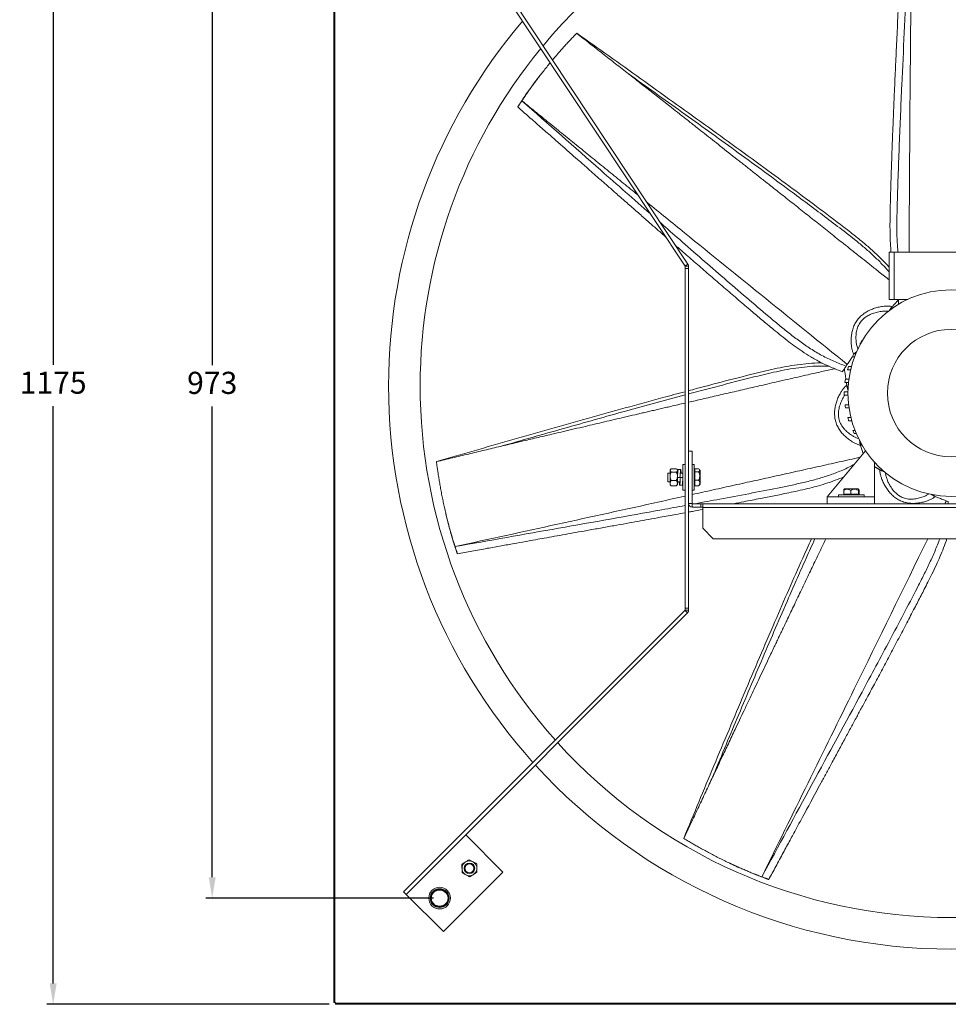
# Model space of a CAD drawing. Units: millimetres. Extents: x -1829 to 417, y -376 to 1037.
# Drawn here: x -1829 to -946, y -376 to 559 of the extents above; entities that cross this region are included whole.
import ezdxf

# ---------------------------------------------------------------- set-up
doc = ezdxf.new("R2010")
doc.units = ezdxf.units.MM
doc.header["$PDSIZE"] = -1
doc.dimstyles.new('ISO-25', dxfattribs={"dimtxt": 2.5, "dimasz": 2.5, "dimexe": 1.25, "dimexo": 0.625, "dimtad": 1, "dimtxsty": 'Standard', "dimcen": 2.5, "dimadec": 0, "dimazin": 0, "dimtfac": 1, "dimtmove": 0, "dimatfit": 3, "dimfxl": 0, "dimarcsym": 0})

# ---------------------------------------------------------------- blocks, each defined once
blk = doc.blocks.new('*D3')
at = {"color": 0, "linetype": 'ByBlock', "lineweight": -2}
for p, q in [((-1534.65, 799.4), (-1802.79, 799.4)), ((-1796.79, 779.59), (-1796.79, 231.48)), ((-1796.79, -355.93), (-1796.79, 192.19)), ((-1534.65, -375.74), (-1802.79, -375.74))]:
    blk.add_line(p, q, dxfattribs=at)
at = {"color": 0, "linetype": 'ByBlock'}
for points in [[(-1796.79, 799.4), (-1800.09, 779.59), (-1793.48, 779.59)], [(-1796.79, -375.74), (-1800.09, -355.93), (-1793.48, -355.93)]]:
    blk.add_solid(points, dxfattribs=at)
at = {"layer": 'DEFPOINTS', "color": 0, "linetype": 'ByBlock'}
for p in [(-1528.65, 799.4), (-1528.65, -375.74)]:
    blk.add_point(p, dxfattribs=at)
at = {"color": 0, "linetype": 'ByBlock', "insert": (-1796.79, 211.83), "char_height": 21, "attachment_point": 5}
blk.add_mtext('1175', dxfattribs=at)
blk = doc.blocks.new('*D4')
at = {"color": 0, "linetype": 'ByBlock', "lineweight": -2}
for p, q in [((-1435.65, 698.13), (-1651.7, 698.13)), ((-1645.7, 678.32), (-1645.7, 231.28)), ((-1645.7, -255.05), (-1645.7, 191.99)), ((-1435.65, -274.87), (-1651.7, -274.87))]:
    blk.add_line(p, q, dxfattribs=at)
at = {"color": 0, "linetype": 'ByBlock'}
for points in [[(-1645.7, 698.13), (-1649, 678.32), (-1642.4, 678.32)], [(-1645.7, -274.87), (-1649, -255.05), (-1642.4, -255.05)]]:
    blk.add_solid(points, dxfattribs=at)
at = {"layer": 'DEFPOINTS', "color": 0, "linetype": 'ByBlock'}
for p in [(-1429.65, 698.13), (-1429.65, -274.87)]:
    blk.add_point(p, dxfattribs=at)
at = {"color": 0, "linetype": 'ByBlock', "insert": (-1645.7, 211.63), "char_height": 21, "attachment_point": 5}
blk.add_mtext('973', dxfattribs=at)

msp = doc.modelspace()

# ---------------------------------------------------------------- linework, layer by layer
at = {"color": 7, "linetype": 'Continuous', "lineweight": 15}
for p, q in [((-1530.32, -373.87), (-1530.32, 797.13)), ((-1529.11, -373.87), (-1529.11, 797.13)), ((-1393.4, 621.71), (-1196.57, 325.28)), ((-1193.74, 327.16), (-1390.57, 623.6)), ((-1002.75, 338.6), (-1002.75, 293.6)), ((-1002.75, 338.6), (-997.75, 338.6)), ((-997.75, 338.6), (-997.75, 293.6)), ((-997.75, 338.6), (-889.75, 338.6)), ((-1196.55, 325.22), (-1196.55, 322.88)), ((-1196.55, 322.88), (-1193.15, 322.88)), ((-1196.55, 322.88), (-1196.55, 0.39)), ((-1193.15, 322.88), (-1193.15, 325.22)), ((-1193.15, 322.88), (-1193.15, 0.39)), ((-1002.75, 293.6), (-997.75, 293.6)), ((-997.75, 293.6), (-984.97, 293.6)), ((-993.75, 288.98), (-993.75, 293.6)), ((-1001.28, 285.04), (-1001.18, 285.17)), ((-1028.73, 254.13), (-1028.39, 254.13)), ((-1030.08, 251.13), (-1030.42, 251.13)), ((-1035.58, 239.01), (-1037.49, 239.01)), ((-1036.32, 242.01), (-1034.4, 242.01)), ((-1039.25, 226.88), (-1042.09, 226.88)), ((-1041.35, 229.88), (-1038.5, 229.88)), ((-1044.27, 217.76), (-1040.92, 217.76)), ((-1045.31, 205.82), (-1041.8, 205.78)), ((-1041.28, 214.76), (-1044.63, 214.76)), ((-1042.48, 209.79), (-1042.52, 209.95)), ((-1041.78, 202.63), (-1045.31, 202.63)), ((-1044.54, 193.51), (-1041.17, 193.51)), ((-1040.78, 190.51), (-1044.18, 190.51)), ((-1041.9, 181.38), (-1039.01, 181.38)), ((-1038.23, 178.38), (-1041.15, 178.38)), ((-1037.17, 169.26), (-1035.2, 169.26)), ((-1033.98, 166.26), (-1036, 166.26)), ((-1193.15, 99.73), (-1193.15, 149.63)), ((-1193.15, 149.63), (-1189.75, 149.63)), ((-1189.75, 99.73), (-1189.75, 149.63)), ((-1025.06, 149.83), (-1061.5, 106.13)), ((-1029.91, 157.13), (-1029.53, 157.13)), ((-1027.8, 154.13), (-1028.2, 154.13)), ((-1210.75, 117.59), (-1210.75, 131.67)), ((-1209.65, 132.69), (-1204.85, 132.69)), ((-1203.75, 131.67), (-1203.75, 117.59)), ((-1198.55, 112.48), (-1198.55, 136.78)), ((-1187.75, 112.48), (-1187.75, 136.78)), ((-1187.25, 132.59), (-1183.65, 132.59)), ((-1187.25, 129.85), (-1187.25, 132.59)), ((-1182.25, 131.32), (-1182.25, 129.4)), ((-1016.5, 106.13), (-1016.5, 138.89)), ((-1212.75, 127.57), (-1212.75, 128.74)), ((-1212.75, 120.52), (-1212.75, 127.57)), ((-1209.65, 129.68), (-1204.85, 129.68)), ((-1209.65, 121.63), (-1204.85, 121.63)), ((-1203.75, 124.64), (-1203.75, 124.64)), ((-1201.35, 124.64), (-1203.75, 124.64)), ((-1201.35, 124.63), (-1201.35, 124.64)), ((-1198.55, 124.64), (-1200.95, 124.64)), ((-1187.25, 121.89), (-1187.25, 129.85)), ((-1187.25, 129.85), (-1183.65, 129.85)), ((-1187.25, 121.89), (-1183.65, 121.89)), ((-1187.25, 116.68), (-1187.25, 121.89)), ((-1182.25, 129.4), (-1182.25, 117.95)), ((-1009.34, 130.65), (-1009.49, 130.73)), ((-1209.65, 116.58), (-1204.85, 116.58)), ((-1187.25, 116.68), (-1183.65, 116.68)), ((-1045.73, 108.63), (-1045.73, 112.23)), ((-1045.19, 113.63), (-1031.82, 113.63)), ((-1038.98, 108.63), (-1038.98, 112.23)), ((-1031.76, 108.63), (-1031.76, 112.23)), ((-1031.27, 108.63), (-1031.27, 112.23)), ((-1061.5, 106.13), (-1016.5, 106.13)), ((-1061.5, 106.13), (-1061.5, 99.63)), ((-1050.65, 108.13), (-1026.35, 108.13)), ((-1038.98, 108.63), (-1045.73, 108.63)), ((-1031.76, 108.63), (-1038.98, 108.63)), ((-1031.27, 108.63), (-1031.76, 108.63)), ((-1016.5, 106.13), (-1016.5, 99.63)), ((-1189.75, 99.73), (-1193.15, 99.73)), ((-1189.75, 96.23), (-1189.75, 96.23)), ((-1189.75, 96.23), (-1189.65, 96.23)), ((-1189.65, 99.63), (-1189.65, 96.23)), ((-1189.65, 99.63), (-1181.45, 99.63)), ((-1189.65, 96.23), (-1181.45, 96.23)), ((-1181.45, 96.23), (-1181.45, 99.63)), ((-1181.45, 99.63), (-1179.75, 99.63)), ((-1181.45, 96.23), (-1179.75, 96.23)), ((-1179.75, 96.13), (-1179.75, 99.63)), ((-1179.75, 99.63), (-1061.5, 99.63)), ((-1179.75, 96.13), (-1179.75, 76.23)), ((-707.75, 96.13), (-1179.75, 96.13)), ((-1061.5, 99.63), (-1016.5, 99.63)), ((-1016.5, 99.63), (-871, 99.63)), ((-1179.75, 76.23), (-1169.75, 66.23)), ((-1169.75, 66.23), (-717.75, 66.23)), ((-1196.55, 0.39), (-1193.15, 0.39)), ((-1196.55, -1.56), (-1196.55, 0.39)), ((-1193.15, 0.39), (-1193.15, -1.56)), ((-1463.88, -268.93), (-1196.58, -1.63)), ((-1461.47, -271.33), (-1194.18, -4.04)), ((-1461.4, -271.4), (-1404.83, -214.83)), ((-1404.83, -214.83), (-1404.9, -214.76)), ((-1404.83, -214.83), (-1369.55, -250.12)), ((-1369.55, -250.12), (-1426.12, -306.69)), ((-1404.45, -249.45), (-1405.03, -249.99)), ((-1463.88, -268.93), (-1461.47, -271.33)), ((-1461.47, -271.33), (-1461.4, -271.4)), ((-1426.12, -306.69), (-1461.4, -271.4)), ((-1530.32, -373.87), (-1529.11, -373.87)), ((-1529.11, -373.87), (-1528.65, -373.87)), ((-1528.65, -373.87), (-1528.65, -374.53)), ((-357.65, -374.53), (-1528.65, -374.53)), ((-1528.65, -374.53), (-1528.65, -375.74)), ((-357.65, -375.74), (-1528.65, -375.74))]:
    msp.add_line(p, q, dxfattribs=at)
for centre, radius in [((-943.75, 204.63), 98.05), ((-943.75, 204.63), 60.53), ((-1401.37, -246.58), 7.04), ((-1401.37, -246.58), 5), ((-1401.37, -246.58), 4.21), ((-1429.65, -274.87), 10.31), ((-1429.65, -274.87), 8.93), ((-1429.65, -274.87), 8.63), ((-1429.65, -274.87), 8.13)]:
    msp.add_circle(centre, radius, dxfattribs=at)
msp.add_circle((-1429.65, -274.87), 7.94)
for centre, radius, start, end in [((-943.15, 211.63), 505, 39.81657, 140.25248), ((-943.15, 211.63), 535, 139.67146, 180), ((-943.15, 211.63), 535, 139.67153, 180), ((-943.15, 211.63), 505, 140.65559, 180), ((-943.75, 204.13), 98.59, 149.52728, 151.52988), ((-943.75, 204.13), 100.02, 157.74802, 159.59303), ((-943.75, 204.13), 100.93, 165.2193, 166.97375), ((-943.75, 204.13), 101.44, 172.28058, 173.98743), ((-943.15, 211.63), 535, 180, 221.95707), ((-943.15, 211.63), 535, 180, 221.95706), ((-943.15, 211.63), 505, 180, 221.77612), ((-943.75, 204.13), 101.57, 179.04977, 180.84619), ((-943.75, 204.13), 101.35, 186.01787, 187.72624), ((-943.75, 204.13), 100.75, 193.05063, 194.80851), ((-943.75, 204.13), 99.72, 200.47098, 202.32238), ((-943.75, 204.13), 98.14, 208.61307, 210.62784), ((-1189.65, 99.73), 3.5, 180, 270), ((-1189.65, 99.73), 0.1, 180, 270), ((-943.15, 211.63), 505, 222.16242, 317.78136), ((-943.15, 211.63), 535, 222.32165, 317.62528), ((-943.15, 211.63), 535, 222.32164, 317.62529)]:
    msp.add_arc(centre, radius, start, end, dxfattribs=at)
for points, knots in [([(-988.04, 695.95), (-988.26, 691.28), (-988.71, 681.65), (-989.38, 667.49), (-990.02, 653.91), (-990.6, 641.63), (-991.12, 630.66), (-991.58, 620.99), (-992.03, 611.65), (-992.48, 602.15), (-992.96, 591.98), (-993.46, 581.58), (-994, 570.2), (-994.57, 558.03), (-995.16, 545.42), (-995.72, 533.43), (-996.24, 522.17), (-996.75, 511.22), (-997.3, 498.95), (-997.92, 484.87), (-998.59, 469.03), (-999.25, 452.68), (-999.88, 436.15), (-1000.47, 419.78), (-1000.9, 406.7), (-1001.2, 396.9), (-1001.39, 390.19), (-1001.58, 383.23), (-1001.74, 375.62), (-1001.87, 366.99), (-1001.86, 358.06), (-1001.58, 348.98), (-1001.28, 342.63), (-1000.9, 339.11), (-1000.85, 338.6)], [0, 0, 0, 0, 0.0392087, 0.0808651, 0.1188714, 0.1532278, 0.1839346, 0.2109916, 0.2343992, 0.2623797, 0.2907205, 0.3198217, 0.3496834, 0.3862212, 0.4220242, 0.4555787, 0.4868843, 0.5164859, 0.547539, 0.5898946, 0.6346972, 0.6804663, 0.7271576, 0.7733849, 0.8178876, 0.8369225, 0.8556236, 0.8742409, 0.8952944, 0.919437, 0.9466647, 0.9702262, 0.9956942, 1, 1, 1, 1]), ([(-981.02, 696.46), (-982.62, 663.23), (-985.83, 596.78), (-990.03, 511.72), (-993.08, 441.28), (-994.57, 399.88), (-995.26, 372.9), (-995.35, 360.34), (-995.15, 348.9), (-994.55, 341.67), (-994.3, 338.6)], [0, 0, 0, 0, 0.278609, 0.557151, 0.713107, 0.86907, 0.904102, 0.93915, 0.974222, 1, 1, 1, 1]), ([(-980.95, 696.47), (-981.58, 630.19), (-982.72, 510.9), (-983.42, 391.62), (-983.73, 338.6)], [0, 0, 0, 0, 0.555556, 1, 1, 1, 1]), ([(-1322.42, 520.96), (-1322.06, 521.4), (-1320.53, 523.22), (-1317.88, 526.3), (-1314.47, 530.18), (-1311.27, 533.75), (-1308.34, 536.95), (-1305.61, 539.88), (-1302.71, 542.96), (-1300.63, 545.1), (-1299.48, 546.3)], [0, 0, 0, 0, 0.050854, 0.21103, 0.360555, 0.506988, 0.631695, 0.740168, 0.85556, 1, 1, 1, 1]), ([(-1299.41, 546.37), (-1299.42, 546.36), (-1299.45, 546.34), (-1299.47, 546.31), (-1299.48, 546.3)], [0, 0, 0, 0, 0.56, 1, 1, 1, 1]), ([(-1299.41, 546.37), (-1279.16, 531.98), (-1238.65, 503.2), (-1178.07, 459.81), (-1128.98, 424.29), (-1091.39, 396.6), (-1065.14, 376.96), (-1044.76, 361.59), (-1030.41, 350.26), (-1021.93, 343.18), (-1013.77, 335.74), (-1007.3, 329.43), (-1003.83, 325.35), (-1002.75, 324.08)], [0, 0, 0, 0, 0.200814, 0.401628, 0.602442, 0.6908004, 0.7791585, 0.867516, 0.8972708, 0.9270333, 0.956784, 0.9865281, 1, 1, 1, 1]), ([(-1351.48, 482.2), (-1350.76, 483.3), (-1349.31, 485.48), (-1347.17, 488.65), (-1344.84, 491.99), (-1342.42, 495.39), (-1339.89, 498.86), (-1337.21, 502.46), (-1334.37, 506.18), (-1331.26, 510.16), (-1328.05, 514.18), (-1325.8, 516.92), (-1324.7, 518.25)], [0, 0, 0, 0, 0.093468, 0.186009, 0.27605, 0.373087, 0.468205, 0.564019, 0.67046, 0.774963, 0.890375, 1, 1, 1, 1]), ([(-1333.46, 507.33), (-1334.06, 506.57), (-1336.14, 503.94), (-1339.43, 499.6), (-1343.41, 494.21), (-1347.1, 489.03), (-1350.62, 483.9), (-1352.72, 480.7), (-1353.77, 479.07)], [0, 0, 0, 0, 0.078175, 0.271422, 0.446825, 0.633869, 0.814838, 1, 1, 1, 1]), ([(-1250.16, 507.74), (-1248.38, 506.35), (-1244.67, 503.44), (-1238.87, 498.89), (-1232.91, 494.22), (-1226.97, 489.55), (-1221.12, 484.96), (-1215.29, 480.38), (-1208.82, 475.3), (-1201.65, 469.67), (-1193.52, 463.27), (-1185.58, 457.02), (-1175.37, 448.97), (-1162.67, 438.97), (-1151.1, 429.84), (-1143.25, 423.64), (-1139.46, 420.65), (-1135.61, 417.61), (-1131.71, 414.52), (-1127.75, 411.4), (-1123.75, 408.23), (-1117.16, 403.02), (-1107.83, 395.64), (-1095.7, 386.03), (-1083.41, 376.28), (-1070.97, 366.42), (-1058.52, 356.53), (-1047.73, 347.96), (-1038.33, 340.48), (-1030.58, 334.31), (-1022.59, 327.94), (-1015.68, 322.44), (-1009.64, 317.63), (-1005.64, 314.43), (-1003.38, 312.63), (-1002.75, 312.13)], [0, 0, 0, 0, 0.021431, 0.044832, 0.070198, 0.093391, 0.116698, 0.140988, 0.163888, 0.194931, 0.227737, 0.262305, 0.291059, 0.351421, 0.416097, 0.43121, 0.44654, 0.462087, 0.477852, 0.493834, 0.510035, 0.526453, 0.573717, 0.62321, 0.673583, 0.722975, 0.77421, 0.824732, 0.854063, 0.888493, 0.918935, 0.95128, 0.972501, 0.992353, 1, 1, 1, 1]), ([(-1250.16, 507.74), (-1233.28, 495.68), (-1199.52, 471.56), (-1149.03, 435.19), (-1110.02, 406.68), (-1082.38, 386.15), (-1065.96, 373.84), (-1049.59, 361.44), (-1035.91, 350.9), (-1025.11, 341.97), (-1017.08, 334.8), (-1009.53, 327.46), (-1004.96, 322.23), (-1002.75, 319.7)], [0, 0, 0, 0, 0.199992, 0.399984, 0.599974, 0.665971, 0.731968, 0.797965, 0.863962, 0.898542, 0.933113, 0.967672, 1, 1, 1, 1]), ([(-1351.51, 482.15), (-1351.99, 481.43), (-1352.66, 480.42), (-1353.64, 478.96), (-1354.21, 478.12), (-1354.63, 477.5), (-1354.93, 477.04), (-1355.13, 476.72), (-1355.31, 476.5), (-1355.42, 476.38), (-1355.47, 476.34), (-1355.46, 476.38), (-1355.45, 476.38)], [0, 0, 0, 0, 0.334849, 0.46683, 0.580582, 0.672101, 0.739048, 0.802855, 0.853609, 0.91753, 0.996768, 1, 1, 1, 1]), ([(-1355.4, 476.51), (-1355.34, 476.61), (-1355.23, 476.82), (-1354.71, 477.63), (-1354.18, 478.45), (-1353.81, 479.02)], [0, 0, 0, 0, 0.216343, 0.45194, 1, 1, 1, 1]), ([(-1351.51, 482.15), (-1326.54, 460.17), (-1285.86, 424.36), (-1245.15, 388.59), (-1229.44, 374.78)], [0, 0, 0, 0, 0.613934, 1, 1, 1, 1]), ([(-1355.49, 476.34), (-1351.98, 473.25), (-1344.73, 466.9), (-1334.07, 457.55), (-1323.86, 448.58), (-1314.62, 440.47), (-1306.37, 433.22), (-1299.1, 426.83), (-1292.07, 420.66), (-1284.93, 414.38), (-1277.27, 407.66), (-1269.45, 400.79), (-1260.89, 393.28), (-1251.73, 385.24), (-1242.24, 376.91), (-1233.22, 369), (-1224.74, 361.58), (-1218.75, 356.33), (-1215.56, 353.54), (-1215.03, 353.08)], [0, 0, 0, 0, 0.075056, 0.154797, 0.227551, 0.293319, 0.352099, 0.403894, 0.448702, 0.502264, 0.556516, 0.612223, 0.669387, 0.73933, 0.807866, 0.872098, 0.932025, 0.988691, 1, 1, 1, 1]), ([(-1232.57, 385.65), (-1220.76, 376.05), (-1157.51, 324.67), (-1094.08, 273.51), (-1042.5, 231.91)], [0, 0, 0, 0, 0.186741, 1, 1, 1, 1]), ([(-1219.64, 366.16), (-1213.64, 360.88), (-1193.66, 343.3), (-1159.51, 313.62), (-1128.08, 286.63), (-1107.42, 269.28), (-1097.67, 261.36), (-1087.67, 253.76), (-1077.32, 246.65), (-1066.55, 240.19), (-1055.24, 234.78), (-1047.5, 231.73), (-1043.63, 230.2)], [0, 0, 0, 0, 0.107159, 0.356903, 0.60666, 0.662759, 0.718884, 0.775048, 0.831282, 0.887565, 0.943768, 1, 1, 1, 1]), ([(-1205.32, 344.6), (-1202.49, 342.13), (-1195.64, 336.16), (-1184.66, 326.61), (-1172.29, 315.9), (-1159.76, 305.1), (-1147.32, 294.43), (-1137.37, 285.94), (-1129.89, 279.6), (-1124.76, 275.26), (-1119.44, 270.78), (-1113.6, 265.91), (-1106.93, 260.42), (-1099.94, 254.87), (-1092.68, 249.4), (-1085.23, 244.17), (-1077.01, 238.89), (-1067.91, 233.76), (-1057.82, 229.16), (-1050.74, 226.38), (-1047.09, 224.95)], [0, 0, 0, 0, 0.0563509, 0.136617, 0.2186146, 0.3022643, 0.3850828, 0.4648116, 0.4989135, 0.5324175, 0.5657712, 0.6034896, 0.6467423, 0.6955221, 0.7377337, 0.7833608, 0.8324073, 0.8848468, 0.9407026, 1, 1, 1, 1]), ([(-1036.46, 241.65), (-1036.8, 242.5), (-1037.52, 244.32), (-1038.16, 247.19), (-1038.64, 250.63), (-1038.82, 254.51), (-1038.61, 258.87), (-1037.89, 263.2), (-1036.62, 267.45), (-1034.72, 271.51), (-1032.12, 275.19), (-1028.99, 278.41), (-1025.41, 281.09), (-1021.55, 283.23), (-1017.49, 284.94), (-1013.28, 286.2), (-1009.44, 286.97), (-1005.96, 287.33), (-1002.83, 287.37), (-1000.72, 287.03), (-999.66, 286.86)], [0, 0, 0, 0, 0.038248, 0.082716, 0.124003, 0.185526, 0.24713, 0.308868, 0.37146, 0.434397, 0.497503, 0.560468, 0.622799, 0.684614, 0.74599, 0.807512, 0.869026, 0.910275, 0.954805, 1, 1, 1, 1]), ([(-1003.29, 282.33), (-1004.33, 282.41), (-1006.54, 282.59), (-1009.6, 282.31), (-1012.4, 281.88), (-1014.77, 281.34), (-1017.11, 280.66), (-1019.41, 279.82), (-1021.63, 278.81), (-1024.12, 277.43), (-1026.74, 275.55), (-1029.05, 273.26), (-1030.71, 271.01), (-1031.89, 268.89), (-1032.8, 266.68), (-1033.46, 264.39), (-1033.9, 262.03), (-1034.14, 259.64), (-1034.21, 257.25), (-1034.12, 254.87), (-1033.82, 252.09), (-1033.31, 249.2), (-1032.6, 247.25), (-1032.29, 246.38)], [0, 0, 0, 0, 0.055623, 0.11871, 0.162376, 0.205259, 0.246669, 0.290778, 0.33354, 0.374623, 0.440248, 0.502475, 0.54453, 0.587087, 0.630392, 0.670834, 0.713592, 0.758335, 0.799293, 0.842204, 0.886294, 0.9496, 1, 1, 1, 1]), ([(-1002.5, 282.92), (-1002.43, 283.07), (-1002.26, 283.41), (-1001.81, 284.12), (-1001.36, 284.64), (-1001.13, 284.9)], [0, 0, 0, 0, 0.284986, 0.647718, 1, 1, 1, 1]), ([(-1034.67, 243.23), (-1034.94, 242.89), (-1035.27, 242.48), (-1035.59, 242.08), (-1035.65, 242.01)], [0, 0, 0, 0, 0.832059, 1, 1, 1, 1]), ([(-1034.45, 243.06), (-1034.21, 243.38), (-1033.78, 243.97), (-1033.35, 244.41), (-1033.15, 244.61)], [0, 0, 0, 0, 0.537893, 1, 1, 1, 1]), ([(-1037.29, 239.54), (-1037.56, 239.15), (-1038.18, 238.26), (-1039.21, 236.76), (-1040.39, 235.03), (-1041.51, 233.38), (-1042.21, 232.33), (-1042.5, 231.91)], [0, 0, 0, 0, 0.151507, 0.351777, 0.590595, 0.83605, 1, 1, 1, 1]), ([(-1193.15, 206.9), (-1190.73, 207.56), (-1177.75, 211.05), (-1154.17, 217.17), (-1129.44, 223.52), (-1111.63, 227.68), (-1100.81, 229.89), (-1089.91, 231.68), (-1078.94, 232.85), (-1071.02, 233.37), (-1066.79, 233.19), (-1066.24, 233.17)], [0, 0, 0, 0, 0.057995, 0.310279, 0.56256, 0.647517, 0.732496, 0.817442, 0.902368, 0.987313, 1, 1, 1, 1]), ([(-1193.15, 203.83), (-1192.75, 203.94), (-1185.75, 205.85), (-1172.1, 209.41), (-1152.24, 214.59), (-1132.34, 219.65), (-1115.57, 223.78), (-1101.85, 226.65), (-1091.24, 228.47), (-1080.56, 229.77), (-1070, 230.46), (-1063.01, 230.22), (-1059.61, 230.09)], [0, 0, 0, 0, 0.009148, 0.159472, 0.309795, 0.460118, 0.61044, 0.689205, 0.767948, 0.846664, 0.925401, 1, 1, 1, 1]), ([(-1193.15, 195.96), (-1188.9, 196.94), (-1179.5, 199.12), (-1165.03, 202.47), (-1149.56, 206.04), (-1134.07, 209.61), (-1120.64, 212.7), (-1108.93, 215.39), (-1099.28, 217.6), (-1089.31, 219.88), (-1080.7, 221.85), (-1073.18, 223.57), (-1066.85, 225.01), (-1060.66, 226.42), (-1056.46, 227.38), (-1054.38, 227.86), (-1054.33, 227.87)], [0, 0, 0, 0, 0.091868, 0.203405, 0.312773, 0.42622, 0.538087, 0.603035, 0.679272, 0.746678, 0.818298, 0.865287, 0.909244, 0.955057, 0.998872, 1, 1, 1, 1]), ([(-1047.12, 224.92), (-1047.09, 224.96), (-1047.03, 225.04), (-1046.72, 225.51), (-1046.29, 226.16), (-1045.6, 227.21), (-1044.68, 228.61), (-1043.98, 229.67), (-1043.63, 230.2)], [0, 0, 0, 0, 0.125899, 0.251332, 0.376815, 0.501641, 0.750743, 1, 1, 1, 1]), ([(-1042.5, 231.91), (-1042.69, 231.62), (-1043.08, 231.05), (-1043.45, 230.48), (-1043.63, 230.2)], [0, 0, 0, 0, 0.505716, 1, 1, 1, 1]), ([(-1432.68, 139.64), (-1408.81, 146.5), (-1361.05, 160.23), (-1289.35, 180.52), (-1234.53, 195.82), (-1203.55, 204.12), (-1196.55, 205.99)], [0, 0, 0, 0, 0.303804, 0.607608, 0.911412, 1, 1, 1, 1]), ([(-1030.04, 155.08), (-1031.06, 155.39), (-1033.1, 156), (-1035.89, 157.35), (-1038.88, 159.12), (-1042.02, 161.4), (-1045.3, 164.29), (-1048.24, 167.55), (-1050.77, 171.19), (-1052.76, 175.21), (-1054.02, 179.54), (-1054.58, 183.99), (-1054.44, 188.46), (-1053.71, 192.82), (-1052.52, 197.05), (-1050.88, 201.13), (-1049.08, 204.61), (-1047.19, 207.56), (-1045.27, 210.03), (-1043.69, 211.47), (-1042.9, 212.19)], [0, 0, 0, 0, 0.044775, 0.088942, 0.129949, 0.191054, 0.25224, 0.313559, 0.375726, 0.438235, 0.500913, 0.563452, 0.625359, 0.686755, 0.747714, 0.808818, 0.869915, 0.910884, 0.955112, 1, 1, 1, 1]), ([(-1041.74, 207.86), (-1041.76, 207.91), (-1041.88, 208.15), (-1042.1, 208.81), (-1042.22, 209.48), (-1042.28, 209.82)], [0, 0, 0, 0, 0.10175, 0.557439, 1, 1, 1, 1]), ([(-1371.77, 154.06), (-1351.81, 159.73), (-1311.91, 171.08), (-1253.54, 187.49), (-1215.04, 197.9), (-1196.55, 202.9)], [0, 0, 0, 0, 0.342082, 0.684164, 1, 1, 1, 1]), ([(-1044.76, 202.63), (-1045.08, 202.18), (-1045.88, 201.05), (-1046.94, 199.12), (-1048.01, 196.94), (-1048.94, 194.68), (-1049.71, 192.36), (-1050.3, 190), (-1050.77, 187.19), (-1050.94, 183.96), (-1050.59, 180.73), (-1049.87, 178.03), (-1048.95, 175.79), (-1047.79, 173.7), (-1046.4, 171.76), (-1044.83, 169.94), (-1043.12, 168.26), (-1041.28, 166.72), (-1039.37, 165.3), (-1037.01, 163.81), (-1034.49, 162.42), (-1032.56, 161.77), (-1031.73, 161.49)], [0, 0, 0, 0, 0.032593, 0.080674, 0.127894, 0.173492, 0.222062, 0.269147, 0.314385, 0.386646, 0.455166, 0.501474, 0.548335, 0.596018, 0.64055, 0.687632, 0.7369, 0.782, 0.829249, 0.877798, 0.947506, 1, 1, 1, 1]), ([(-1371.77, 154.06), (-1369.58, 154.58), (-1364.99, 155.67), (-1357.81, 157.37), (-1350.45, 159.11), (-1343.1, 160.85), (-1335.86, 162.56), (-1328.64, 164.26), (-1320.64, 166.15), (-1311.76, 168.24), (-1301.69, 170.61), (-1291.85, 172.92), (-1279.19, 175.89), (-1263.45, 179.58), (-1249.11, 182.94), (-1239.37, 185.21), (-1234.66, 186.31), (-1229.88, 187.42), (-1225.04, 188.55), (-1220.13, 189.69), (-1215.15, 190.85), (-1207.29, 192.68), (-1201.08, 194.12), (-1196.55, 195.17)], [0, 0, 0, 0, 0.0375549, 0.0785622, 0.1230137, 0.1636563, 0.2044978, 0.2470638, 0.2871932, 0.3415921, 0.3990799, 0.4596559, 0.5100443, 0.6158193, 0.7291572, 0.7556397, 0.7825033, 0.8097481, 0.8373742, 0.8653816, 0.8937705, 0.922541, 1, 1, 1, 1]), ([(-1030.35, 157.69), (-1030.45, 158.07), (-1030.65, 158.79), (-1030.72, 159.42), (-1030.75, 159.71)], [0, 0, 0, 0, 0.524974, 1, 1, 1, 1]), ([(-1030.62, 157.61), (-1030.52, 157.19), (-1030.33, 156.34), (-1030.13, 155.5), (-1030.04, 155.08)], [0, 0, 0, 0, 0.499987, 1, 1, 1, 1]), ([(-1030.57, 157.42), (-1030.39, 156.78), (-1030.04, 155.57), (-1029.5, 153.73), (-1028.97, 151.95), (-1028.39, 150.04), (-1027.88, 148.39), (-1027.55, 147.33), (-1027.44, 146.97)], [0, 0, 0, 0, 0.180257, 0.342808, 0.522012, 0.69258, 0.895978, 1, 1, 1, 1]), ([(-1030.54, 157.26), (-1030.23, 157.33), (-1029.89, 157.4), (-1029.56, 157.48), (-1029.53, 157.49)], [0, 0, 0, 0, 0.91227, 1, 1, 1, 1]), ([(-1432.68, 139.64), (-1432.68, 139.62), (-1432.68, 139.59), (-1432.67, 139.55), (-1432.67, 139.54)], [0, 0, 0, 0, 0.56, 1, 1, 1, 1]), ([(-1414.98, 58.92), (-1415.38, 60.17), (-1416.19, 62.66), (-1417.33, 66.31), (-1418.5, 70.22), (-1419.64, 74.22), (-1420.78, 78.37), (-1421.92, 82.7), (-1423.06, 87.25), (-1424.23, 92.16), (-1425.37, 97.18), (-1426.48, 102.35), (-1427.52, 107.53), (-1428.5, 112.69), (-1429.41, 117.77), (-1430.21, 122.5), (-1430.88, 126.79), (-1431.47, 130.74), (-1432.07, 134.93), (-1432.46, 137.89), (-1432.67, 139.54)], [0, 0, 0, 0, 0.0523026, 0.1040864, 0.1544709, 0.2087704, 0.2619965, 0.3156116, 0.3751734, 0.4336504, 0.4982323, 0.5596694, 0.6217619, 0.6855926, 0.7451789, 0.803533, 0.853229, 0.8964558, 0.9424402, 1, 1, 1, 1]), ([(-1209.65, 132.69), (-1209.91, 132.48), (-1210.43, 132.06), (-1210.86, 131.29), (-1210.6, 130.45), (-1209.94, 129.92), (-1209.65, 129.68)], [0, 0, 0, 0, 0.216458, 0.440318, 0.751906, 1, 1, 1, 1]), ([(-1204.85, 129.68), (-1204.6, 129.89), (-1204.08, 130.31), (-1203.64, 131.08), (-1203.91, 131.92), (-1204.56, 132.45), (-1204.85, 132.69)], [0, 0, 0, 0, 0.216458, 0.440318, 0.751906, 1, 1, 1, 1]), ([(-1203.05, 132.02), (-1203.11, 131.91), (-1203.24, 131.68), (-1203.39, 129.98), (-1203.58, 127.54), (-1203.7, 125.6), (-1203.75, 124.64)], [0, 0, 0, 0, 0.252345, 0.497008, 0.75177, 1, 1, 1, 1]), ([(-1200.22, 128.74), (-1200.25, 129.14), (-1200.34, 130.35), (-1200.47, 131.61), (-1200.65, 132.22), (-1200.84, 131.63), (-1200.99, 129.99), (-1201.18, 127.54), (-1201.3, 125.6), (-1201.35, 124.64)], [0, 0, 0, 0, 0.073299, 0.224714, 0.381007, 0.5373, 0.688715, 0.846378, 1, 1, 1, 1]), ([(-1187.02, 99.63), (-1179.18, 101.07), (-1153.02, 105.85), (-1122.79, 111.65), (-1096.34, 116.98), (-1084.07, 119.66), (-1071.9, 122.75), (-1059.87, 126.39), (-1048.13, 130.83), (-1040.14, 134.57), (-1036.11, 136.84), (-1035.7, 137.07)], [0, 0, 0, 0, 0.152708, 0.50949, 0.589628, 0.669804, 0.750034, 0.830366, 0.910767, 0.991055, 1, 1, 1, 1]), ([(-1183.65, 129.85), (-1183.4, 130.03), (-1182.88, 130.42), (-1182.54, 130.98), (-1182.58, 131.49), (-1182.89, 132.02), (-1183.36, 132.37), (-1183.65, 132.59)], [0, 0, 0, 0, 0.216189, 0.43977, 0.593425, 0.752215, 1, 1, 1, 1]), ([(-958.81, 106.28), (-959.69, 105.67), (-961.43, 104.46), (-964.23, 103.12), (-967.48, 101.89), (-971.22, 100.85), (-975.52, 100.09), (-979.91, 99.83), (-984.33, 100.11), (-988.71, 101.07), (-992.88, 102.78), (-996.72, 105.12), (-1000.12, 108.01), (-1003.07, 111.3), (-1005.64, 114.87), (-1007.81, 118.69), (-1009.4, 122.27), (-1010.53, 125.59), (-1011.27, 128.63), (-1011.41, 130.76), (-1011.48, 131.83)], [0, 0, 0, 0, 0.044775, 0.088942, 0.129949, 0.191054, 0.25224, 0.313559, 0.375726, 0.438235, 0.500913, 0.563452, 0.625359, 0.686755, 0.747714, 0.808818, 0.869915, 0.910884, 0.955112, 1, 1, 1, 1]), ([(-1209.65, 129.68), (-1209.91, 129.13), (-1210.43, 128.01), (-1210.86, 125.93), (-1210.6, 123.69), (-1209.94, 122.26), (-1209.65, 121.63)], [0, 0, 0, 0, 0.216458, 0.440318, 0.751906, 1, 1, 1, 1]), ([(-1209.65, 121.63), (-1209.82, 121.41), (-1210.4, 120.65), (-1210.94, 119.22), (-1210.49, 117.69), (-1209.87, 116.87), (-1209.65, 116.58)], [0, 0, 0, 0, 0.135702, 0.483518, 0.815884, 1, 1, 1, 1]), ([(-1204.85, 121.63), (-1204.6, 122.18), (-1204.08, 123.3), (-1203.64, 125.39), (-1203.91, 127.62), (-1204.56, 129.05), (-1204.85, 129.68)], [0, 0, 0, 0, 0.216458, 0.440318, 0.751906, 1, 1, 1, 1]), ([(-1204.85, 116.58), (-1204.63, 116.87), (-1204.02, 117.69), (-1203.56, 119.22), (-1204.11, 120.65), (-1204.69, 121.41), (-1204.85, 121.63)], [0, 0, 0, 0, 0.184116, 0.516482, 0.864298, 1, 1, 1, 1]), ([(-1200.95, 124.64), (-1201.01, 123.68), (-1201.12, 121.73), (-1201.31, 119.28), (-1201.47, 117.64), (-1201.65, 117.05), (-1201.84, 117.66), (-1201.96, 118.92), (-1202.05, 120.13), (-1202.08, 120.52)], [0, 0, 0, 0, 0.153584, 0.311208, 0.462585, 0.618839, 0.775094, 0.926471, 1, 1, 1, 1]), ([(-1198.64, 123.22), (-1198.67, 122.75), (-1198.75, 121.3), (-1198.91, 119.26), (-1199.07, 117.72), (-1199.19, 117.06), (-1199.25, 117.25), (-1199.25, 117.25)], [0, 0, 0, 0, 0.140983, 0.431932, 0.711349, 0.999769, 1, 1, 1, 1]), ([(-1183.65, 121.89), (-1183.4, 122.43), (-1182.88, 123.54), (-1182.54, 125.17), (-1182.58, 126.66), (-1182.89, 128.19), (-1183.36, 129.22), (-1183.65, 129.85)], [0, 0, 0, 0, 0.216189, 0.439769, 0.593424, 0.752215, 1, 1, 1, 1]), ([(-1183.65, 116.68), (-1183.4, 117.03), (-1182.88, 117.76), (-1182.45, 119.11), (-1182.71, 120.55), (-1183.36, 121.48), (-1183.65, 121.89)], [0, 0, 0, 0, 0.216459, 0.440318, 0.751906, 1, 1, 1, 1]), ([(-1150.51, 99.63), (-1147.23, 100.26), (-1138.75, 101.87), (-1128.04, 103.95), (-1118.42, 105.84), (-1111.83, 107.15), (-1105.01, 108.52), (-1097.55, 110.05), (-1089.11, 111.84), (-1080.41, 113.85), (-1071.61, 116.11), (-1062.88, 118.68), (-1054.08, 121.61), (-1048.34, 124.04), (-1045.6, 125.2)], [0, 0, 0, 0, 0.092344, 0.23936, 0.302242, 0.364022, 0.425525, 0.495076, 0.574832, 0.66478, 0.742616, 0.82675, 0.91719, 1, 1, 1, 1]), ([(-1007.01, 129.94), (-1007.17, 129.98), (-1007.54, 130.07), (-1008.33, 130.34), (-1008.94, 130.67), (-1009.24, 130.83)], [0, 0, 0, 0, 0.283908, 0.647187, 1, 1, 1, 1]), ([(-1006.25, 129.29), (-1006.1, 128.27), (-1005.78, 126.07), (-1004.83, 123.15), (-1003.79, 120.52), (-1002.74, 118.32), (-1001.55, 116.19), (-1000.22, 114.15), (-998.74, 112.21), (-996.84, 110.09), (-994.43, 107.94), (-991.68, 106.2), (-989.12, 105.08), (-986.79, 104.4), (-984.43, 104.01), (-982.05, 103.88), (-979.65, 103.97), (-977.27, 104.27), (-974.92, 104.74), (-972.62, 105.36), (-969.98, 106.26), (-967.28, 107.4), (-965.53, 108.53), (-964.75, 109.03)], [0, 0, 0, 0, 0.055529, 0.118628, 0.162301, 0.205193, 0.246611, 0.290729, 0.333498, 0.374589, 0.440227, 0.502466, 0.54453, 0.587095, 0.630407, 0.670857, 0.713624, 0.758376, 0.799342, 0.84226, 0.886359, 0.949677, 1, 1, 1, 1]), ([(-1038.98, 112.23), (-1039.45, 112.49), (-1040.39, 113), (-1042.13, 113.43), (-1044, 113.17), (-1045.2, 112.52), (-1045.73, 112.23)], [0, 0, 0, 0, 0.216458, 0.440318, 0.751906, 1, 1, 1, 1]), ([(-1045.73, 112.23), (-1045.7, 112.47), (-1045.63, 112.96), (-1045.56, 113.37), (-1045.52, 113.29), (-1045.52, 113.29)], [0, 0, 0, 0, 0.480101, 0.976618, 1, 1, 1, 1]), ([(-1031.76, 112.23), (-1032.25, 112.49), (-1033.26, 113), (-1035.13, 113.43), (-1037.13, 113.17), (-1038.42, 112.52), (-1038.98, 112.23)], [0, 0, 0, 0, 0.216459, 0.440318, 0.751906, 1, 1, 1, 1]), ([(-1031.27, 112.23), (-1031.31, 112.49), (-1031.37, 113), (-1031.5, 113.43), (-1031.63, 113.17), (-1031.72, 112.52), (-1031.76, 112.23)], [0, 0, 0, 0, 0.216459, 0.440318, 0.751906, 1, 1, 1, 1]), ([(-1414.98, 58.92), (-1350.22, 73.03), (-1277.39, 88.9), (-1204.62, 105.02), (-1196.55, 106.81)], [0, 0, 0, 0, 0.889144, 1, 1, 1, 1]), ([(-961.04, 107.66), (-961.4, 107.82), (-962.07, 108.11), (-962.58, 108.42), (-962.81, 108.57)], [0, 0, 0, 0, 0.546105, 1, 1, 1, 1]), ([(-961.15, 107.4), (-960.76, 107.22), (-959.98, 106.84), (-959.2, 106.46), (-958.81, 106.28)], [0, 0, 0, 0, 0.499987, 1, 1, 1, 1]), ([(-960.97, 107.32), (-960.36, 107.06), (-959.19, 106.58), (-957.42, 105.86), (-955.69, 105.16), (-953.84, 104.42), (-951.88, 103.65), (-950.03, 102.93), (-948.85, 102.48), (-948.37, 102.3)], [0, 0, 0, 0, 0.144824, 0.275422, 0.4194, 0.556439, 0.719856, 0.887814, 1, 1, 1, 1]), ([(-1414.96, 58.86), (-1382.21, 64.7), (-1316.71, 76.38), (-1243.86, 89.17), (-1203.85, 96.54), (-1196.55, 97.88)], [0, 0, 0, 0, 0.449874, 0.899639, 1, 1, 1, 1]), ([(-1193.15, 91.64), (-1191.91, 91.86), (-1187.44, 92.69), (-1182.98, 93.52), (-1179.75, 94.12)], [0, 0, 0, 0, 0.277403, 1, 1, 1, 1]), ([(-948.37, 102.3), (-948.05, 102.17), (-947.4, 101.91), (-946.77, 101.68), (-946.46, 101.57)], [0, 0, 0, 0, 0.505716, 1, 1, 1, 1]), ([(-1423.39, 88.67), (-1423.17, 87.73), (-1422.41, 84.47), (-1421.07, 79.19), (-1419.34, 72.71), (-1417.59, 66.6), (-1415.77, 60.65), (-1414.57, 57.01), (-1413.96, 55.18)], [0, 0, 0, 0, 0.078175, 0.2714216, 0.446825, 0.6338686, 0.8148377, 1, 1, 1, 1]), ([(-1412.89, 52.13), (-1408.29, 52.95), (-1398.8, 54.66), (-1384.85, 57.16), (-1371.47, 59.55), (-1359.37, 61.72), (-1348.56, 63.65), (-1339.03, 65.35), (-1329.82, 67), (-1320.46, 68.67), (-1310.43, 70.46), (-1300.19, 72.3), (-1288.98, 74.3), (-1276.98, 76.45), (-1264.55, 78.68), (-1252.74, 80.8), (-1241.65, 82.8), (-1230.86, 84.75), (-1218.77, 86.94), (-1207.28, 89.03), (-1199.43, 90.48), (-1196.55, 91.01)], [0, 0, 0, 0, 0.06381, 0.131603, 0.193456, 0.249368, 0.299342, 0.343375, 0.38147, 0.427006, 0.473129, 0.520489, 0.569087, 0.62855, 0.686817, 0.741425, 0.792373, 0.840548, 0.891085, 0.960016, 1, 1, 1, 1]), ([(-1197.79, -218.15), (-1188.26, -195.2), (-1169.21, -149.31), (-1140.39, -80.59), (-1116.69, -24.82), (-1098.04, 17.98), (-1086.52, 44.1), (-1079.2, 60.14), (-1076.41, 66.23)], [0, 0, 0, 0, 0.240972, 0.481944, 0.722916, 0.828945, 0.934972, 1, 1, 1, 1]), ([(-1171.08, -161.54), (-1170.12, -159.5), (-1168.11, -155.23), (-1164.96, -148.56), (-1161.73, -141.72), (-1158.51, -134.89), (-1155.33, -128.16), (-1152.17, -121.46), (-1148.65, -114.02), (-1144.75, -105.78), (-1140.32, -96.43), (-1136, -87.29), (-1130.43, -75.54), (-1123.5, -60.94), (-1117.17, -47.63), (-1112.88, -38.6), (-1110.8, -34.23), (-1108.69, -29.8), (-1106.56, -25.32), (-1104.39, -20.76), (-1102.19, -16.15), (-1098.58, -8.57), (-1093.46, 2.17), (-1086.79, 16.13), (-1080.02, 30.29), (-1073.17, 44.61), (-1067.45, 56.56), (-1063.96, 63.82), (-1062.81, 66.23)], [0, 0, 0, 0, 0.026801, 0.056066, 0.087789, 0.116794, 0.145941, 0.176318, 0.204956, 0.243778, 0.284805, 0.328035, 0.363995, 0.439482, 0.520366, 0.539265, 0.558436, 0.57788, 0.597595, 0.617583, 0.637842, 0.658375, 0.717483, 0.779378, 0.842373, 0.904143, 0.968217, 1, 1, 1, 1]), ([(-1171.08, -161.54), (-1163.07, -142.4), (-1147.07, -104.12), (-1122.84, -46.8), (-1103.74, -2.42), (-1089.87, 29.09), (-1081.57, 47.74), (-1075.97, 60.1), (-1073.19, 66.23)], [0, 0, 0, 0, 0.250971, 0.501942, 0.752911, 0.835731, 0.918551, 1, 1, 1, 1]), ([(-1123.63, -254.64), (-1094.31, -195.2), (-1041.59, -88.33), (-989.26, 18.72), (-966.03, 66.23)], [0, 0, 0, 0, 0.556161, 1, 1, 1, 1]), ([(-1123.58, -254.66), (-1107.71, -225.41), (-1075.99, -166.93), (-1035.3, -92.12), (-1001.99, -29.98), (-982.67, 6.67), (-970.36, 30.69), (-964.79, 41.94), (-959.68, 53.41), (-956.26, 61.5), (-954.87, 65.86), (-954.75, 66.23)], [0, 0, 0, 0, 0.275129, 0.5501907, 0.7041984, 0.8582137, 0.8928074, 0.9274177, 0.9620515, 0.9967291, 1, 1, 1, 1]), ([(-1117.02, -257.24), (-1114.8, -253.13), (-1110.22, -244.65), (-1103.47, -232.18), (-1097, -220.22), (-1091.15, -209.42), (-1085.92, -199.76), (-1081.31, -191.25), (-1076.85, -183.02), (-1072.33, -174.66), (-1067.48, -165.7), (-1062.52, -156.55), (-1057.1, -146.53), (-1051.3, -135.82), (-1045.29, -124.71), (-1039.59, -114.15), (-1034.23, -104.24), (-1029.03, -94.58), (-1023.21, -83.77), (-1016.54, -71.35), (-1009.07, -57.37), (-1001.37, -42.93), (-993.63, -28.32), (-986, -13.82), (-979.94, -2.22), (-975.42, 6.48), (-972.33, 12.45), (-969.15, 18.63), (-965.69, 25.41), (-961.83, 33.13), (-957.97, 41.19), (-954.27, 49.48), (-950.88, 57.67), (-948.89, 63.38), (-947.9, 66.23)], [0, 0, 0, 0, 0.0384, 0.079197, 0.116419, 0.150067, 0.180141, 0.20664, 0.229564, 0.256968, 0.284724, 0.313225, 0.342471, 0.378255, 0.413319, 0.446182, 0.476842, 0.505833, 0.536245, 0.577727, 0.621606, 0.666431, 0.712159, 0.757433, 0.801017, 0.81966, 0.837975, 0.856208, 0.876827, 0.900472, 0.927138, 0.950214, 0.975156, 1, 1, 1, 1]), ([(-1414.96, 58.86), (-1414.69, 58.04), (-1414.32, 56.89), (-1413.79, 55.21), (-1413.49, 54.24), (-1413.27, 53.52), (-1413.1, 53), (-1412.97, 52.64), (-1412.91, 52.37), (-1412.88, 52.21), (-1412.88, 52.14), (-1412.9, 52.18), (-1412.9, 52.18)], [0, 0, 0, 0, 0.334849, 0.46683, 0.580582, 0.672101, 0.739048, 0.802855, 0.853609, 0.91753, 0.996768, 1, 1, 1, 1]), ([(-1412.97, 52.31), (-1413.02, 52.41), (-1413.11, 52.64), (-1413.42, 53.54), (-1413.73, 54.46), (-1413.94, 55.11)], [0, 0, 0, 0, 0.216343, 0.45194, 1, 1, 1, 1]), ([(-1197.79, -218.15), (-1197.77, -218.16), (-1197.74, -218.18), (-1197.71, -218.2), (-1197.7, -218.2)], [0, 0, 0, 0, 0.56, 1, 1, 1, 1]), ([(-1123.63, -254.64), (-1124.87, -254.17), (-1127.32, -253.26), (-1130.88, -251.87), (-1134.66, -250.34), (-1138.51, -248.74), (-1142.46, -247.05), (-1146.56, -245.24), (-1150.82, -243.3), (-1155.39, -241.15), (-1160.03, -238.91), (-1164.76, -236.55), (-1169.46, -234.14), (-1174.1, -231.69), (-1178.65, -229.23), (-1182.84, -226.9), (-1186.61, -224.76), (-1190.07, -222.76), (-1193.72, -220.61), (-1196.27, -219.06), (-1197.7, -218.2)], [0, 0, 0, 0, 0.0523026, 0.1040864, 0.1544709, 0.2087704, 0.2619965, 0.3156116, 0.3751734, 0.4336504, 0.4982323, 0.5596694, 0.6217619, 0.6855926, 0.7451789, 0.803533, 0.853229, 0.8964558, 0.9424402, 1, 1, 1, 1]), ([(-1408.53, -242.72), (-1408.06, -242.42), (-1407.09, -241.83), (-1405.3, -240.72), (-1403.38, -239.54), (-1402.15, -238.78), (-1401.6, -238.45)], [0, 0, 0, 0, 0.216458, 0.440318, 0.751906, 1, 1, 1, 1]), ([(-1408.3, -250.85), (-1408.31, -250.3), (-1408.35, -249.16), (-1408.41, -247.06), (-1408.47, -244.8), (-1408.51, -243.36), (-1408.53, -242.72)], [0, 0, 0, 0, 0.216458, 0.440318, 0.751906, 1, 1, 1, 1]), ([(-1401.6, -238.45), (-1401.19, -238.67), (-1400.02, -239.3), (-1397.86, -240.47), (-1395.83, -241.56), (-1394.74, -242.15), (-1394.44, -242.31)], [0, 0, 0, 0, 0.184116, 0.516482, 0.864298, 1, 1, 1, 1]), ([(-1394.44, -242.31), (-1394.42, -242.87), (-1394.39, -244), (-1394.33, -246.11), (-1394.26, -248.36), (-1394.22, -249.81), (-1394.2, -250.45)], [0, 0, 0, 0, 0.2164585, 0.4403179, 0.7519058, 1, 1, 1, 1]), ([(-1151.68, -242.88), (-1150.96, -243.22), (-1148.09, -244.59), (-1143.28, -246.76), (-1137.14, -249.44), (-1131.26, -251.89), (-1125.48, -254.18), (-1121.89, -255.51), (-1120.07, -256.18)], [0, 0, 0, 0, 0.065327, 0.261267, 0.439115, 0.628766, 0.812257, 1, 1, 1, 1]), ([(-1401.13, -254.72), (-1401.44, -254.56), (-1402.52, -253.97), (-1404.55, -252.88), (-1406.72, -251.71), (-1407.88, -251.08), (-1408.3, -250.85)], [0, 0, 0, 0, 0.135702, 0.483518, 0.815884, 1, 1, 1, 1]), ([(-1394.2, -250.45), (-1394.68, -250.74), (-1395.64, -251.34), (-1397.44, -252.44), (-1399.36, -253.63), (-1400.59, -254.38), (-1401.13, -254.72)], [0, 0, 0, 0, 0.216458, 0.440318, 0.751906, 1, 1, 1, 1]), ([(-1123.58, -254.66), (-1122.76, -254.96), (-1121.64, -255.39), (-1119.99, -256.02), (-1119.05, -256.39), (-1118.35, -256.66), (-1117.83, -256.86), (-1117.47, -256.98), (-1117.22, -257.1), (-1117.08, -257.18), (-1117.03, -257.22), (-1117.07, -257.22), (-1117.07, -257.22)], [0, 0, 0, 0, 0.334849, 0.46683, 0.580582, 0.672101, 0.739048, 0.802855, 0.853609, 0.91753, 0.996768, 1, 1, 1, 1]), ([(-1117.22, -257.19), (-1117.33, -257.16), (-1117.55, -257.09), (-1118.46, -256.77), (-1119.37, -256.44), (-1120.01, -256.2)], [0, 0, 0, 0, 0.216343, 0.45194, 1, 1, 1, 1])]:
    msp.add_open_spline(points, degree=3, knots=knots, dxfattribs=at)
for points, degree in [([(-1250.16, 507.74), (-1299.48, 546.3)], 1), ([(-1332.2, 508.96), (-1333.47, 507.34)], 1), ([(-1351.48, 482.2), (-1241.43, 392.84)], 1), ([(-1196.57, 325.28), (-1193.74, 327.16)], 1), ([(-1196.57, 325.28), (-1196.56, 325.27), (-1196.55, 325.25), (-1196.55, 325.23), (-1196.55, 325.22)], 3), ([(-1196.55, 325.22), (-1193.15, 325.22)], 1), ([(-1193.74, 327.16), (-1193.57, 326.86), (-1193.23, 326.25), (-1193.18, 325.57), (-1193.15, 325.22)], 3), ([(-1000.62, 285.76), (-993.75, 293.23)], 1), ([(-993.75, 293.19), (-999.66, 286.86)], 1), ([(-1001.18, 285.17), (-1001.29, 285.03)], 1), ([(-1001.29, 285.03), (-1001.13, 284.89)], 1), ([(-1000.5, 284.41), (-1001.28, 285.04)], 1), ([(-1001.25, 285.06), (-1000.66, 285.72)], 1), ([(-999.66, 286.86), (-1001.18, 285.17)], 1), ([(-1001.13, 284.89), (-1000.52, 284.39)], 1), ([(-1000.66, 285.72), (-1000.62, 285.76)], 1), ([(-1034.9, 242.95), (-1034.67, 243.23)], 1), ([(-1034.44, 243.07), (-1034.67, 243.23)], 1), ([(-1034.8, 243.07), (-1035.65, 242.01)], 1), ([(-1034.8, 243.07), (-1035.55, 242.01)], 1), ([(-1034.97, 242.86), (-1034.27, 242.3)], 1), ([(-1034.92, 242.92), (-1034.11, 242.26)], 1), ([(-1034.9, 242.95), (-1034.22, 242.41)], 1), ([(-1034.9, 242.94), (-1034.22, 242.4)], 1), ([(-1034.03, 242.79), (-1034.44, 243.07)], 1), ([(-1045.2, 227.81), (-1043.72, 217.76)], 1), ([(-1043.28, 214.76), (-1042.9, 212.19)], 1), ([(-1042.64, 210.75), (-1043.26, 214.76)], 1), ([(-1042.9, 212.19), (-1042.52, 209.95)], 1), ([(-1042.63, 210.7), (-1042.64, 210.75)], 1), ([(-1042.48, 209.83), (-1042.63, 210.7)], 1), ([(-1042.52, 209.95), (-1042.48, 209.77)], 1), ([(-1041.56, 210), (-1042.48, 209.79)], 1), ([(-1042.48, 209.77), (-1042.28, 209.81)], 1), ([(-1042.28, 209.81), (-1041.56, 209.97)], 1), ([(-1041.71, 206.43), (-1042.28, 205.79)], 1), ([(-1371.77, 154.06), (-1432.67, 139.54)], 1), ([(-1030.34, 157.69), (-1030.62, 157.62)], 1), ([(-1030.54, 157.27), (-1030.62, 157.62)], 1), ([(-1030.57, 157.42), (-1030.04, 155.08)], 1), ([(-1030.54, 157.27), (-1029.53, 157.49)], 1), ([(-1030.53, 157.22), (-1029.51, 157.45)], 1), ([(-1030.51, 157.15), (-1029.47, 157.38)], 1), ([(-1029.74, 157.88), (-1030.34, 157.69)], 1), ([(-1189.75, 108.32), (-1030.21, 143.65)], 1), ([(-1210.19, 132.23), (-1210.75, 131.67)], 1), ([(-1203.75, 131.67), (-1204.32, 132.24)], 1), ([(-1200.65, 132.02), (-1203.05, 132.02)], 1), ([(-1196.55, 136.78), (-1198.55, 136.78)], 1), ([(-1187.75, 136.78), (-1189.75, 136.78)], 1), ([(-1187.25, 131.63), (-1187.75, 131.63)], 1), ([(-1182.25, 131.32), (-1183.03, 132.09)], 1), ([(-1016.5, 134.75), (-1011.48, 131.83)], 1), ([(-1010.2, 131.13), (-1016.5, 134.74)], 1), ([(-1011.48, 131.83), (-1009.49, 130.73)], 1), ([(-1010.15, 131.11), (-1010.2, 131.13)], 1), ([(-1009.37, 130.68), (-1010.15, 131.11)], 1), ([(-1008.9, 131.56), (-1009.34, 130.65)], 1), ([(-1009.23, 130.83), (-1008.88, 131.54)], 1), ([(-1210.75, 128.74), (-1212.75, 128.74)], 1), ([(-1203.48, 128.74), (-1203.75, 128.74)], 1), ([(-1201.03, 123.23), (-1201.08, 123.19)], 1), ([(-1198.55, 128.74), (-1200.65, 128.74)], 1), ([(-1009.49, 130.73), (-1009.33, 130.65)], 1), ([(-1009.33, 130.65), (-1009.23, 130.83)], 1), ([(-1212.75, 120.52), (-1210.75, 120.52)], 1), ([(-1210.75, 117.59), (-1210.19, 117.03)], 1), ([(-1209.65, 116.58), (-1210.18, 117.05)], 1), ([(-1204.34, 117.05), (-1204.85, 116.58)], 1), ([(-1204.32, 117.02), (-1203.75, 117.59)], 1), ([(-1203.75, 120.52), (-1201.65, 120.52)], 1), ([(-1201.65, 117.25), (-1199.25, 117.25)], 1), ([(-1198.82, 120.52), (-1198.55, 120.52)], 1), ([(-1198.55, 112.48), (-1196.55, 112.48)], 1), ([(-1189.75, 112.48), (-1187.75, 112.48)], 1), ([(-1187.75, 117.64), (-1187.25, 117.64)], 1), ([(-1183.05, 117.19), (-1183.65, 116.68)], 1), ([(-1183.03, 117.17), (-1182.25, 117.95)], 1), ([(-1045.19, 113.63), (-1045.52, 113.3)], 1), ([(-1031.48, 113.3), (-1031.82, 113.63)], 1), ([(-1050.65, 108.13), (-1050.65, 106.13)], 1), ([(-1045.5, 108.63), (-1045.5, 108.13)], 1), ([(-1031.51, 108.13), (-1031.51, 108.63)], 1), ([(-1026.35, 106.13), (-1026.35, 108.13)], 1), ([(-961.04, 107.67), (-961.15, 107.4)], 1), ([(-960.83, 107.25), (-961.15, 107.4)], 1), ([(-960.87, 108.11), (-961.04, 107.67)], 1), ([(-960.97, 107.32), (-958.81, 106.28)], 1), ([(-960.83, 107.25), (-960.46, 108.02)], 1), ([(-960.82, 107.25), (-960.45, 108.01)], 1), ([(-960.79, 107.23), (-960.41, 108.01)], 1), ([(-960.72, 107.2), (-960.33, 108)], 1), ([(-1193.15, 98.51), (-1192.91, 98.55)], 1), ([(-949.68, 99.63), (-948.37, 102.3)], 1), ([(-946.77, 99.63), (-946.46, 101.57)], 1), ([(-1423.88, 90.68), (-1423.4, 88.67)], 1), ([(-1196.55, -1.56), (-1196.55, -1.57), (-1196.55, -1.58), (-1196.56, -1.6), (-1196.57, -1.62), (-1196.58, -1.63), (-1196.58, -1.63)], 3), ([(-1196.58, -1.63), (-1194.18, -4.04)], 1), ([(-1196.55, -1.56), (-1193.15, -1.56)], 1), ([(-1193.15, -1.56), (-1193.17, -1.79), (-1193.19, -2.25), (-1193.4, -2.91), (-1193.72, -3.52), (-1194.02, -3.87), (-1194.18, -4.04)], 3), ([(-1171.07, -161.54), (-1197.7, -218.2)], 1), ([(-1154.02, -241.79), (-1152.15, -242.67)], 1), ([(-1406.77, -251.62), (-1406.44, -251.86)], 1)]:
    msp.add_open_spline(points, degree=degree, dxfattribs=at)

# ---------------------------------------------------------------- dimensions: what is measured, and where the dimension line sits
for base, p1, p2, picture, middle in [((-1796.79, -375.74), (-1528.65, 799.4), (-1528.65, -375.74), '*D3', (-1796.79, 211.83)), ((-1645.7, -274.87), (-1429.65, 698.13), (-1429.65, -274.87), '*D4', (-1645.7, 211.63))]:
    dim = msp.add_linear_dim(base=base, p1=p1, p2=p2, angle=90, dimstyle='ISO-25', override={"dimscale": 6, "dimtxt": 3.5, "dimasz": 3.302, "dimexe": 1, "dimexo": 1, "dimgap": 1.524, "dimtih": 1, "dimtoh": 1, "dimdec": 0, "dimzin": 0, "dimtzin": 0})
    dim.commit()
    dim.dimension.update_dxf_attribs({"geometry": picture, "text_midpoint": middle})

doc.saveas('drawing.dxf')
